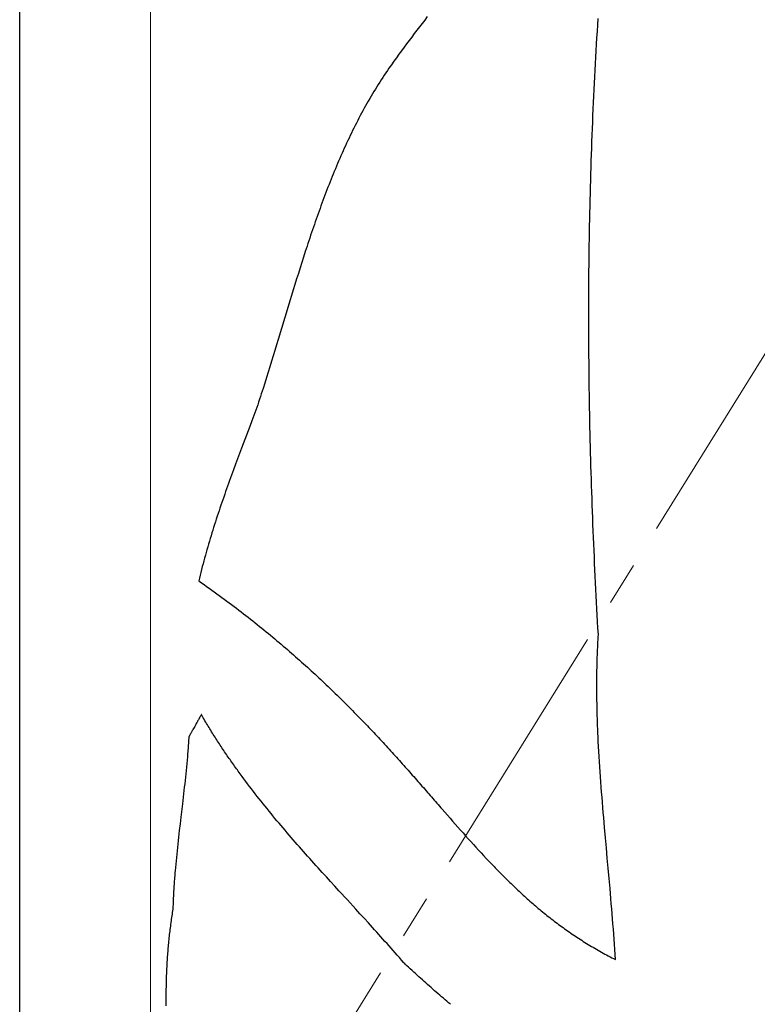
# Model space of a CAD drawing. Units: inches. Extents: x 6845 to 7117, y 7516 to 7692.
# Drawn here: x 6888 to 6896, y 7555 to 7567 of the extents above; entities that cross this region are included whole.
import ezdxf

# ---------------------------------------------------------------- set-up
doc = ezdxf.new("R2010")
doc.units = ezdxf.units.IN
doc.header["$MEASUREMENT"] = 0
doc.linetypes.add('CENTER2', pattern=[1.125, 0.75, -0.125, 0.125, -0.125])
doc.layers.add('00 WR CENTER', color=1, linetype='CENTER2', lineweight=20)
doc.layers.add('00 WR FRAME VERT CHANNEL', color=7, linetype='Continuous', lineweight=13)
doc.layers.add('00 WR OBJ 1', color=7, linetype='Continuous')

msp = doc.modelspace()

# ---------------------------------------------------------------- linework, layer by layer
for p, q in [((6892.25256, 7566.53835), (6892.22252, 7566.49969)), ((6892.19258, 7566.46093), (6892.16273, 7566.42206)), ((6892.22252, 7566.49969), (6892.19258, 7566.46093)), ((6894.20308, 7566.36986), (6894.20772, 7566.44413)), ((6894.20772, 7566.44413), (6894.21247, 7566.51838)), ((6892.10333, 7566.344), (6892.07378, 7566.30481)), ((6892.13298, 7566.38309), (6892.10333, 7566.344)), ((6892.16273, 7566.42206), (6892.13298, 7566.38309)), ((6894.19855, 7566.29559), (6894.20308, 7566.36986)), ((6892.01499, 7566.22607), (6891.98575, 7566.18653)), ((6892.04433, 7566.2655), (6892.01499, 7566.22607)), ((6892.07378, 7566.30481), (6892.04433, 7566.2655)), ((6894.18982, 7566.14702), (6894.19413, 7566.22131)), ((6894.19413, 7566.22131), (6894.19855, 7566.29559)), ((6891.92761, 7566.10707), (6891.89871, 7566.06715)), ((6891.95663, 7566.14686), (6891.92761, 7566.10707)), ((6891.98575, 7566.18653), (6891.95663, 7566.14686)), ((6894.18563, 7566.07271), (6894.18982, 7566.14702)), ((6891.84126, 7565.98694), (6891.81272, 7565.94663)), ((6891.86993, 7566.02711), (6891.84126, 7565.98694)), ((6891.89871, 7566.06715), (6891.86993, 7566.02711)), ((6894.17757, 7565.92408), (6894.18154, 7565.9984)), ((6894.18154, 7565.9984), (6894.18563, 7566.07271)), ((6891.75929, 7565.86776), (6891.74182, 7565.84125)), ((6891.77693, 7565.89416), (6891.75929, 7565.86776)), ((6891.79473, 7565.92045), (6891.77693, 7565.89416)), ((6891.81272, 7565.94663), (6891.79473, 7565.92045)), ((6894.1737, 7565.84976), (6894.17757, 7565.92408)), ((6891.69041, 7565.76105), (6891.6736, 7565.7341)), ((6891.70739, 7565.78789), (6891.69041, 7565.76105)), ((6891.72452, 7565.81462), (6891.70739, 7565.78789)), ((6891.74182, 7565.84125), (6891.72452, 7565.81462)), ((6894.1663, 7565.70108), (6894.16995, 7565.77542)), ((6894.16995, 7565.77542), (6894.1737, 7565.84976)), ((6891.62413, 7565.65262), (6891.60795, 7565.62526)), ((6891.64046, 7565.67988), (6891.62413, 7565.65262)), ((6891.65695, 7565.70704), (6891.64046, 7565.67988)), ((6891.6736, 7565.7341), (6891.65695, 7565.70704)), ((6894.16276, 7565.62673), (6894.1663, 7565.70108)), ((6891.56032, 7565.54257), (6891.54474, 7565.51481)), ((6891.57605, 7565.57023), (6891.56032, 7565.54257)), ((6891.59192, 7565.5978), (6891.57605, 7565.57023)), ((6891.60795, 7565.62526), (6891.59192, 7565.5978)), ((6894.15601, 7565.478), (6894.15933, 7565.55237)), ((6894.15933, 7565.55237), (6894.16276, 7565.62673)), ((6891.49888, 7565.43097), (6891.48387, 7565.40284)), ((6891.51402, 7565.45901), (6891.49888, 7565.43097)), ((6891.52931, 7565.48696), (6891.51402, 7565.45901)), ((6891.54474, 7565.51481), (6891.52931, 7565.48696)), ((6894.1528, 7565.40363), (6894.15601, 7565.478)), ((6891.43969, 7565.3179), (6891.42523, 7565.28941)), ((6891.45428, 7565.3463), (6891.43969, 7565.3179)), ((6891.46901, 7565.37461), (6891.45428, 7565.3463)), ((6891.48387, 7565.40284), (6891.46901, 7565.37461)), ((6894.14669, 7565.25486), (6894.14969, 7565.32925)), ((6894.14969, 7565.32925), (6894.1528, 7565.40363)), ((6891.38263, 7565.20343), (6891.36869, 7565.1746)), ((6891.3967, 7565.23217), (6891.38263, 7565.20343)), ((6891.4109, 7565.26083), (6891.3967, 7565.23217)), ((6891.42523, 7565.28941), (6891.4109, 7565.26083)), ((6894.1438, 7565.18047), (6894.14669, 7565.25486)), ((6891.3276, 7565.08765), (6891.31415, 7565.05851)), ((6891.34117, 7565.11671), (6891.3276, 7565.08765)), ((6891.35487, 7565.1457), (6891.34117, 7565.11671)), ((6891.36869, 7565.1746), (6891.35487, 7565.1457)), ((6894.13833, 7565.03166), (6894.14101, 7565.10607)), ((6894.14101, 7565.10607), (6894.1438, 7565.18047)), ((6891.27448, 7564.97063), (6891.26148, 7564.94119)), ((6891.28759, 7564.99999), (6891.27448, 7564.97063)), ((6891.30081, 7565.02929), (6891.28759, 7564.99999)), ((6891.31415, 7565.05851), (6891.30081, 7565.02929)), ((6894.13329, 7564.88283), (6894.13576, 7564.95725)), ((6894.13576, 7564.95725), (6894.13833, 7565.03166)), ((6891.22315, 7564.85245), (6891.21059, 7564.82273)), ((6891.23582, 7564.8821), (6891.22315, 7564.85245)), ((6891.2486, 7564.91168), (6891.23582, 7564.8821)), ((6891.26148, 7564.94119), (6891.2486, 7564.91168)), ((6894.13093, 7564.80841), (6894.13329, 7564.88283)), ((6891.17351, 7564.73319), (6891.16135, 7564.70322)), ((6891.18577, 7564.7631), (6891.17351, 7564.73319)), ((6891.19813, 7564.79295), (6891.18577, 7564.7631)), ((6891.21059, 7564.82273), (6891.19813, 7564.79295)), ((6894.12651, 7564.65955), (6894.12867, 7564.73398)), ((6894.12867, 7564.73398), (6894.13093, 7564.80841)), ((6891.13732, 7564.64309), (6891.12544, 7564.61293)), ((6891.14929, 7564.67318), (6891.13732, 7564.64309)), ((6891.16135, 7564.70322), (6891.14929, 7564.67318)), ((6894.12446, 7564.58512), (6894.12651, 7564.65955)), ((6891.09034, 7564.52213), (6891.07882, 7564.49175)), ((6891.10195, 7564.55245), (6891.09034, 7564.52213)), ((6891.11365, 7564.58272), (6891.10195, 7564.55245)), ((6891.12544, 7564.61293), (6891.11365, 7564.58272)), ((6894.12067, 7564.43623), (6894.12251, 7564.51067)), ((6894.12251, 7564.51067), (6894.12446, 7564.58512)), ((6891.04474, 7564.4003), (6891.03355, 7564.36972)), ((6891.05602, 7564.43084), (6891.04474, 7564.4003)), ((6891.06738, 7564.46132), (6891.05602, 7564.43084)), ((6891.07882, 7564.49175), (6891.06738, 7564.46132)), ((6894.11893, 7564.36178), (6894.12067, 7564.43623)), ((6891.0004, 7564.27769), (6890.9895, 7564.24692)), ((6891.01138, 7564.30841), (6891.0004, 7564.27769)), ((6891.02242, 7564.33909), (6891.01138, 7564.30841)), ((6891.03355, 7564.36972), (6891.02242, 7564.33909)), ((6894.11576, 7564.21287), (6894.11729, 7564.28733)), ((6894.11729, 7564.28733), (6894.11893, 7564.36178)), ((6890.9679, 7564.18526), (6890.9572, 7564.15437)), ((6890.97867, 7564.21611), (6890.9679, 7564.18526)), ((6890.9895, 7564.24692), (6890.97867, 7564.21611)), ((6894.11432, 7564.13841), (6894.11576, 7564.21287)), ((6890.92548, 7564.06146), (6890.91503, 7564.03042)), ((6890.936, 7564.09247), (6890.92548, 7564.06146)), ((6890.94657, 7564.12344), (6890.936, 7564.09247)), ((6890.9572, 7564.15437), (6890.94657, 7564.12344)), ((6894.11176, 7563.98948), (6894.11299, 7564.06395)), ((6894.11299, 7564.06395), (6894.11432, 7564.13841)), ((6890.8943, 7563.96824), (6890.88401, 7563.93709)), ((6890.90464, 7563.99935), (6890.8943, 7563.96824)), ((6890.91503, 7564.03042), (6890.90464, 7563.99935)), ((6894.11063, 7563.91501), (6894.11176, 7563.98948)), ((6890.85346, 7563.84349), (6890.83333, 7563.78095)), ((6890.8636, 7563.87472), (6890.85346, 7563.84349)), ((6890.87378, 7563.90592), (6890.8636, 7563.87472)), ((6890.88401, 7563.93709), (6890.87378, 7563.90592)), ((6894.10867, 7563.76607), (6894.1096, 7563.84054)), ((6894.1096, 7563.84054), (6894.11063, 7563.91501)), ((6890.81337, 7563.71831), (6890.79357, 7563.65558)), ((6890.83333, 7563.78095), (6890.81337, 7563.71831)), ((6894.10784, 7563.6916), (6894.10867, 7563.76607)), ((6890.79357, 7563.65558), (6890.77391, 7563.59277)), ((6894.10648, 7563.54264), (6894.10711, 7563.61712)), ((6894.10711, 7563.61712), (6894.10784, 7563.6916)), ((6890.75438, 7563.52989), (6890.73497, 7563.46696)), ((6890.77391, 7563.59277), (6890.75438, 7563.52989)), ((6894.10595, 7563.46816), (6894.10648, 7563.54264)), ((6890.71566, 7563.40397), (6890.69643, 7563.34094)), ((6890.73497, 7563.46696), (6890.71566, 7563.40397)), ((6894.10518, 7563.3192), (6894.10551, 7563.39368)), ((6894.10551, 7563.39368), (6894.10595, 7563.46816)), ((6890.67728, 7563.27789), (6890.65819, 7563.21481)), ((6890.69643, 7563.34094), (6890.67728, 7563.27789)), ((6894.10494, 7563.24472), (6894.10518, 7563.3192)), ((6890.65819, 7563.21481), (6890.62013, 7563.08864)), ((6894.10476, 7563.09576), (6894.1048, 7563.17024)), ((6894.1048, 7563.17024), (6894.10494, 7563.24472)), ((6890.62013, 7563.08864), (6890.58213, 7562.9625)), ((6894.10481, 7563.02127), (6894.10476, 7563.09576)), ((6890.58213, 7562.9625), (6890.54408, 7562.83647)), ((6894.10496, 7562.94679), (6894.10481, 7563.02127)), ((6894.10521, 7562.87231), (6894.10496, 7562.94679)), ((6890.54408, 7562.83647), (6890.525, 7562.77353)), ((6894.10555, 7562.79783), (6894.10521, 7562.87231)), ((6890.50586, 7562.71064), (6890.48666, 7562.64782)), ((6890.525, 7562.77353), (6890.50586, 7562.71064)), ((6894.10599, 7562.72335), (6894.10555, 7562.79783)), ((6894.10653, 7562.64887), (6894.10599, 7562.72335)), ((6890.46738, 7562.58508), (6890.44799, 7562.52242)), ((6890.48666, 7562.64782), (6890.46738, 7562.58508)), ((6894.10715, 7562.5744), (6894.10653, 7562.64887)), ((6890.44799, 7562.52242), (6890.4285, 7562.45987)), ((6894.10788, 7562.49992), (6894.10715, 7562.5744)), ((6894.10869, 7562.42545), (6894.10788, 7562.49992)), ((6890.40888, 7562.39742), (6890.38912, 7562.33508)), ((6890.4285, 7562.45987), (6890.40888, 7562.39742)), ((6894.1096, 7562.35098), (6894.10869, 7562.42545)), ((6890.36921, 7562.27287), (6890.35919, 7562.24182)), ((6890.38912, 7562.33508), (6890.36921, 7562.27287)), ((6894.11061, 7562.27651), (6894.1096, 7562.35098)), ((6894.11171, 7562.20204), (6894.11061, 7562.27651)), ((6890.32886, 7562.14888), (6890.31865, 7562.11797)), ((6890.33901, 7562.17982), (6890.32886, 7562.14888)), ((6890.34912, 7562.2108), (6890.33901, 7562.17982)), ((6890.35919, 7562.24182), (6890.34912, 7562.2108)), ((6894.11289, 7562.12758), (6894.11171, 7562.20204)), ((6890.28538, 7562.02487), (6890.26226, 7561.96268)), ((6890.3084, 7562.08711), (6890.28538, 7562.02487)), ((6890.31865, 7562.11797), (6890.3084, 7562.08711)), ((6894.11418, 7562.05312), (6894.11289, 7562.12758)), ((6894.11555, 7561.97866), (6894.11418, 7562.05312)), ((6890.26226, 7561.96268), (6890.23904, 7561.90053)), ((6894.11702, 7561.90421), (6894.11555, 7561.97866)), ((6890.21576, 7561.83841), (6890.12247, 7561.58995)), ((6890.23904, 7561.90053), (6890.21576, 7561.83841)), ((6894.11858, 7561.82976), (6894.11702, 7561.90421)), ((6894.12022, 7561.75531), (6894.11858, 7561.82976)), ((6894.12196, 7561.68087), (6894.12022, 7561.75531)), ((6894.12379, 7561.60643), (6894.12196, 7561.68087)), ((6890.12247, 7561.58995), (6890.09922, 7561.5278)), ((6894.12571, 7561.532), (6894.12379, 7561.60643)), ((6890.07604, 7561.4656), (6890.05296, 7561.40336)), ((6890.09922, 7561.5278), (6890.07604, 7561.4656)), ((6894.12772, 7561.45757), (6894.12571, 7561.532)), ((6894.12982, 7561.38314), (6894.12772, 7561.45757)), ((6890.05296, 7561.40336), (6890.03001, 7561.34105)), ((6894.13201, 7561.30873), (6894.12982, 7561.38314)), ((6890.0072, 7561.27868), (6889.98456, 7561.21622)), ((6890.03001, 7561.34105), (6890.0072, 7561.27868)), ((6894.13429, 7561.23431), (6894.13201, 7561.30873)), ((6894.13665, 7561.15991), (6894.13429, 7561.23431)), ((6889.95096, 7561.12235), (6889.93988, 7561.09101)), ((6889.96211, 7561.15367), (6889.95096, 7561.12235)), ((6889.97331, 7561.18495), (6889.96211, 7561.15367)), ((6889.98456, 7561.21622), (6889.97331, 7561.18495)), ((6894.1391, 7561.0855), (6894.13665, 7561.15991)), ((6889.91788, 7561.02824), (6889.90698, 7560.99681)), ((6889.92885, 7561.05964), (6889.91788, 7561.02824)), ((6889.93988, 7561.09101), (6889.92885, 7561.05964)), ((6894.14164, 7561.01111), (6894.1391, 7561.0855)), ((6894.14427, 7560.93672), (6894.14164, 7561.01111)), ((6889.8747, 7560.90231), (6889.8641, 7560.87074)), ((6889.88539, 7560.93385), (6889.8747, 7560.90231)), ((6889.89615, 7560.96534), (6889.88539, 7560.93385)), ((6889.90698, 7560.99681), (6889.89615, 7560.96534)), ((6894.14699, 7560.86234), (6894.14427, 7560.93672)), ((6889.84312, 7560.80748), (6889.83276, 7560.77579)), ((6889.85357, 7560.83913), (6889.84312, 7560.80748)), ((6889.8641, 7560.87074), (6889.85357, 7560.83913)), ((6894.14979, 7560.78796), (6894.14699, 7560.86234)), ((6894.15267, 7560.7136), (6894.14979, 7560.78796)), ((6889.80223, 7560.68046), (6889.79225, 7560.6486)), ((6889.81232, 7560.71228), (6889.80223, 7560.68046)), ((6889.82249, 7560.74406), (6889.81232, 7560.71228)), ((6889.83276, 7560.77579), (6889.82249, 7560.74406)), ((6894.15565, 7560.63923), (6894.15267, 7560.7136)), ((6889.76291, 7560.5527), (6889.75334, 7560.52064)), ((6889.77258, 7560.58472), (6889.76291, 7560.5527)), ((6889.78236, 7560.61668), (6889.77258, 7560.58472)), ((6889.79225, 7560.6486), (6889.78236, 7560.61668)), ((6894.15871, 7560.56488), (6894.15565, 7560.63923)), ((6894.16185, 7560.49054), (6894.15871, 7560.56488)), ((6889.73455, 7560.45634), (6889.72533, 7560.42411)), ((6889.74389, 7560.48852), (6889.73455, 7560.45634)), ((6889.75334, 7560.52064), (6889.74389, 7560.48852)), ((6894.16508, 7560.4162), (6894.16185, 7560.49054)), ((6889.69841, 7560.32708), (6889.68969, 7560.29461)), ((6889.70726, 7560.35948), (6889.69841, 7560.32708)), ((6889.71623, 7560.39183), (6889.70726, 7560.35948)), ((6889.72533, 7560.42411), (6889.71623, 7560.39183)), ((6894.16839, 7560.34187), (6894.16508, 7560.4162)), ((6894.17179, 7560.26755), (6894.16839, 7560.34187)), ((6889.67266, 7560.22949), (6889.66435, 7560.19683)), ((6889.68111, 7560.26208), (6889.67266, 7560.22949)), ((6889.68969, 7560.29461), (6889.68111, 7560.26208)), ((6894.17527, 7560.19323), (6894.17179, 7560.26755)), ((6889.64816, 7560.13131), (6889.64028, 7560.09844)), ((6889.65618, 7560.1641), (6889.64816, 7560.13131)), ((6889.66435, 7560.19683), (6889.65618, 7560.1641)), ((6894.17884, 7560.11893), (6894.17527, 7560.19323)), ((6894.18249, 7560.04464), (6894.17884, 7560.11893)), ((6889.64028, 7560.09844), (6889.63256, 7560.06551)), ((6889.63256, 7560.06551), (6889.66258, 7560.04453)), ((6889.66258, 7560.04453), (6889.6924, 7560.02356)), ((6889.6924, 7560.02356), (6889.72204, 7560.0026)), ((6889.72204, 7560.0026), (6889.75149, 7559.98165)), ((6894.18622, 7559.97035), (6894.18249, 7560.04464)), ((6889.75149, 7559.98165), (6889.78075, 7559.96072)), ((6889.78075, 7559.96072), (6889.80983, 7559.93979)), ((6889.80983, 7559.93979), (6889.83872, 7559.91888)), ((6889.83872, 7559.91888), (6889.86742, 7559.89798)), ((6889.86742, 7559.89798), (6889.89595, 7559.87709)), ((6889.89595, 7559.87709), (6889.92429, 7559.85622)), ((6894.19004, 7559.89607), (6894.18622, 7559.97035)), ((6894.19393, 7559.82181), (6894.19004, 7559.89607)), ((6889.92429, 7559.85622), (6889.95245, 7559.83536)), ((6889.95245, 7559.83536), (6889.98043, 7559.81451)), ((6889.98043, 7559.81451), (6890.00823, 7559.79368)), ((6890.00823, 7559.79368), (6890.03586, 7559.77286)), ((6890.03586, 7559.77286), (6890.06331, 7559.75206)), ((6894.19791, 7559.74755), (6894.19393, 7559.82181)), ((6890.06331, 7559.75206), (6890.09058, 7559.73126)), ((6890.09058, 7559.73126), (6890.11768, 7559.71049)), ((6890.11768, 7559.71049), (6890.14461, 7559.68973)), ((6890.14461, 7559.68973), (6890.17137, 7559.66898)), ((6890.17137, 7559.66898), (6890.19796, 7559.64825)), ((6890.19796, 7559.64825), (6890.22438, 7559.62753)), ((6894.20197, 7559.67331), (6894.19791, 7559.74755)), ((6894.20611, 7559.59907), (6894.20197, 7559.67331)), ((6890.22438, 7559.62753), (6890.25064, 7559.60683)), ((6890.25064, 7559.60683), (6890.27672, 7559.58615)), ((6890.27672, 7559.58615), (6890.30265, 7559.56548)), ((6890.30265, 7559.56548), (6890.3284, 7559.54483)), ((6890.3284, 7559.54483), (6890.354, 7559.5242)), ((6894.21033, 7559.52484), (6894.20611, 7559.59907)), ((6890.354, 7559.5242), (6890.37944, 7559.50358)), ((6890.37944, 7559.50358), (6890.40471, 7559.48299)), ((6890.40471, 7559.48299), (6890.42983, 7559.4624)), ((6890.42983, 7559.4624), (6890.45479, 7559.44184)), ((6890.45479, 7559.44184), (6890.47959, 7559.42129)), ((6890.47959, 7559.42129), (6890.50424, 7559.40077)), ((6894.21464, 7559.45063), (6894.21033, 7559.52484)), ((6894.21124, 7559.39215), (6894.21289, 7559.42139)), ((6894.21289, 7559.42139), (6894.21464, 7559.45063)), ((6890.50424, 7559.40077), (6890.52873, 7559.38026)), ((6890.52873, 7559.38026), (6890.55307, 7559.35977)), ((6890.55307, 7559.35977), (6890.57726, 7559.3393)), ((6890.57726, 7559.3393), (6890.6013, 7559.31884)), ((6890.6013, 7559.31884), (6890.62519, 7559.29841)), ((6894.20688, 7559.30446), (6894.20823, 7559.33369)), ((6894.20823, 7559.33369), (6894.20969, 7559.36292)), ((6894.20969, 7559.36292), (6894.21124, 7559.39215)), ((6890.62519, 7559.29841), (6890.64893, 7559.278)), ((6890.64893, 7559.278), (6890.67253, 7559.25761)), ((6890.67253, 7559.25761), (6890.69597, 7559.23723)), ((6890.69597, 7559.23723), (6890.71928, 7559.21688)), ((6890.71928, 7559.21688), (6890.74244, 7559.19655)), ((6890.74244, 7559.19655), (6890.76546, 7559.17624)), ((6894.2024, 7559.18759), (6894.20338, 7559.21681)), ((6894.20338, 7559.21681), (6894.20445, 7559.24602)), ((6894.20445, 7559.24602), (6894.20562, 7559.27524)), ((6894.20562, 7559.27524), (6894.20688, 7559.30446)), ((6890.76546, 7559.17624), (6890.78834, 7559.15595)), ((6890.78834, 7559.15595), (6890.81108, 7559.13568)), ((6890.81108, 7559.13568), (6890.83368, 7559.11544)), ((6890.83368, 7559.11544), (6890.85615, 7559.09521)), ((6890.85615, 7559.09521), (6890.87848, 7559.07501)), ((6894.19937, 7559.07077), (6894.19999, 7559.09997)), ((6894.19999, 7559.09997), (6894.2007, 7559.12918)), ((6894.2007, 7559.12918), (6894.20151, 7559.15838)), ((6894.20151, 7559.15838), (6894.2024, 7559.18759)), ((6890.87848, 7559.07501), (6890.90067, 7559.05483)), ((6890.90067, 7559.05483), (6890.92273, 7559.03467)), ((6890.92273, 7559.03467), (6890.94466, 7559.01454)), ((6890.94466, 7559.01454), (6890.96646, 7558.99443)), ((6890.96646, 7558.99443), (6890.98813, 7558.97434)), ((6890.98813, 7558.97434), (6891.00966, 7558.95428)), ((6894.19772, 7558.95401), (6894.19801, 7558.98319)), ((6894.19801, 7558.98319), (6894.19838, 7559.01238)), ((6894.19838, 7559.01238), (6894.19883, 7559.04158)), ((6894.19883, 7559.04158), (6894.19937, 7559.07077)), ((6891.00966, 7558.95428), (6891.03108, 7558.93424)), ((6891.03108, 7558.93424), (6891.05236, 7558.91422)), ((6891.05236, 7558.91422), (6891.07352, 7558.89423)), ((6891.07352, 7558.89423), (6891.09456, 7558.87426)), ((6891.09456, 7558.87426), (6891.11547, 7558.85432)), ((6894.19734, 7558.86646), (6894.19739, 7558.89564)), ((6894.19738, 7558.83729), (6894.19734, 7558.86646)), ((6894.19739, 7558.89564), (6894.19751, 7558.92482)), ((6894.19751, 7558.92482), (6894.19772, 7558.95401)), ((6891.11547, 7558.85432), (6891.13627, 7558.8344)), ((6891.13627, 7558.8344), (6891.15694, 7558.81451)), ((6891.15694, 7558.81451), (6891.17749, 7558.79464)), ((6891.17749, 7558.79464), (6891.19793, 7558.7748)), ((6891.19793, 7558.7748), (6891.21825, 7558.75499)), ((6891.21825, 7558.75499), (6891.23845, 7558.7352)), ((6894.19749, 7558.80811), (6894.19738, 7558.83729)), ((6894.19767, 7558.77894), (6894.19749, 7558.80811)), ((6894.19793, 7558.74978), (6894.19767, 7558.77894)), ((6894.19826, 7558.72061), (6894.19793, 7558.74978)), ((6891.23845, 7558.7352), (6891.25855, 7558.71544)), ((6891.25855, 7558.71544), (6891.27852, 7558.6957)), ((6891.27852, 7558.6957), (6891.29839, 7558.67599)), ((6891.29839, 7558.67599), (6891.31814, 7558.65631)), ((6891.31814, 7558.65631), (6891.33779, 7558.63666)), ((6891.33779, 7558.63666), (6891.35733, 7558.61704)), ((6894.19867, 7558.69145), (6894.19826, 7558.72061)), ((6894.19915, 7558.66229), (6894.19867, 7558.69145)), ((6894.19969, 7558.63314), (6894.19915, 7558.66229)), ((6894.20031, 7558.60398), (6894.19969, 7558.63314)), ((6889.65429, 7558.52066), (6889.65192, 7558.51642)), ((6889.65544, 7558.52274), (6889.65429, 7558.52066)), ((6889.65658, 7558.52478), (6889.65544, 7558.52274)), ((6889.6577, 7558.52678), (6889.65658, 7558.52478)), ((6889.6588, 7558.52876), (6889.6577, 7558.52678)), ((6889.65988, 7558.5307), (6889.6588, 7558.52876)), ((6889.66094, 7558.5326), (6889.65988, 7558.5307)), ((6889.6612, 7558.53307), (6889.66094, 7558.5326)), ((6889.66133, 7558.5333), (6889.6612, 7558.53307)), ((6889.66135, 7558.53333), (6889.66133, 7558.5333)), ((6889.66137, 7558.53333), (6889.66135, 7558.53335)), ((6889.66135, 7558.53335), (6889.66135, 7558.53335)), ((6889.66135, 7558.53335), (6889.66135, 7558.53333)), ((6889.66144, 7558.5332), (6889.66137, 7558.53333)), ((6889.66159, 7558.53295), (6889.66144, 7558.5332)), ((6889.66275, 7558.53094), (6889.66159, 7558.53295)), ((6889.66507, 7558.52692), (6889.66275, 7558.53094)), ((6889.67437, 7558.51086), (6889.66507, 7558.52692)), ((6891.35733, 7558.61704), (6891.37676, 7558.59744)), ((6891.37676, 7558.59744), (6891.39609, 7558.57787)), ((6891.39609, 7558.57787), (6891.41531, 7558.55833)), ((6891.41531, 7558.55833), (6891.43442, 7558.53881)), ((6891.43442, 7558.53881), (6891.45344, 7558.51933)), ((6891.45344, 7558.51933), (6891.47236, 7558.49988)), ((6894.20099, 7558.57483), (6894.20031, 7558.60398)), ((6894.20174, 7558.54568), (6894.20099, 7558.57483)), ((6894.20256, 7558.51653), (6894.20174, 7558.54568)), ((6889.59739, 7558.41912), (6889.5848, 7558.3967)), ((6889.60365, 7558.43028), (6889.59739, 7558.41912)), ((6889.60985, 7558.44133), (6889.60365, 7558.43028)), ((6889.61293, 7558.44681), (6889.60985, 7558.44133)), ((6889.61597, 7558.45224), (6889.61293, 7558.44681)), ((6889.61899, 7558.45762), (6889.61597, 7558.45224)), ((6889.62198, 7558.46295), (6889.61899, 7558.45762)), ((6889.62494, 7558.46823), (6889.62198, 7558.46295)), ((6889.62786, 7558.47343), (6889.62494, 7558.46823)), ((6889.63074, 7558.47857), (6889.62786, 7558.47343)), ((6889.63357, 7558.48363), (6889.63074, 7558.47857)), ((6889.63636, 7558.4886), (6889.63357, 7558.48363)), ((6889.6391, 7558.49349), (6889.63636, 7558.4886)), ((6889.64178, 7558.49829), (6889.6391, 7558.49349)), ((6889.64441, 7558.50299), (6889.64178, 7558.49829)), ((6889.64698, 7558.50758), (6889.64441, 7558.50299)), ((6889.64948, 7558.51206), (6889.64698, 7558.50758)), ((6889.65192, 7558.51642), (6889.64948, 7558.51206)), ((6889.6837, 7558.49483), (6889.67437, 7558.51086)), ((6889.69308, 7558.47885), (6889.6837, 7558.49483)), ((6889.70249, 7558.46291), (6889.69308, 7558.47885)), ((6889.71194, 7558.447), (6889.70249, 7558.46291)), ((6889.72142, 7558.43113), (6889.71194, 7558.447)), ((6889.73095, 7558.4153), (6889.72142, 7558.43113)), ((6889.7405, 7558.3995), (6889.73095, 7558.4153)), ((6891.47236, 7558.49988), (6891.49117, 7558.48045)), ((6891.49117, 7558.48045), (6891.50989, 7558.46106)), ((6891.50989, 7558.46106), (6891.52851, 7558.44169)), ((6891.52851, 7558.44169), (6891.54703, 7558.42236)), ((6891.54703, 7558.42236), (6891.56546, 7558.40305)), ((6894.20344, 7558.48739), (6894.20256, 7558.51653)), ((6894.20438, 7558.45825), (6894.20344, 7558.48739)), ((6894.20539, 7558.42911), (6894.20438, 7558.45825)), ((6894.20645, 7558.39997), (6894.20539, 7558.42911)), ((6889.52727, 7558.29406), (6889.52492, 7558.28984)), ((6889.5297, 7558.2984), (6889.52727, 7558.29406)), ((6889.53219, 7558.30286), (6889.5297, 7558.2984)), ((6889.53474, 7558.30743), (6889.53219, 7558.30286)), ((6889.53736, 7558.3121), (6889.53474, 7558.30743)), ((6889.54003, 7558.31688), (6889.53736, 7558.3121)), ((6889.54276, 7558.32175), (6889.54003, 7558.31688)), ((6889.54554, 7558.32671), (6889.54276, 7558.32175)), ((6889.54836, 7558.33175), (6889.54554, 7558.32671)), ((6889.55123, 7558.33688), (6889.54836, 7558.33175)), ((6889.55414, 7558.34207), (6889.55123, 7558.33688)), ((6889.55709, 7558.34733), (6889.55414, 7558.34207)), ((6889.56008, 7558.35265), (6889.55709, 7558.34733)), ((6889.56309, 7558.35802), (6889.56008, 7558.35265)), ((6889.56613, 7558.36344), (6889.56309, 7558.35802)), ((6889.5692, 7558.36891), (6889.56613, 7558.36344)), ((6889.57229, 7558.37442), (6889.5692, 7558.36891)), ((6889.57852, 7558.38552), (6889.57229, 7558.37442)), ((6889.5848, 7558.3967), (6889.57852, 7558.38552)), ((6889.75009, 7558.38374), (6889.7405, 7558.3995)), ((6889.75972, 7558.36802), (6889.75009, 7558.38374)), ((6889.76938, 7558.35233), (6889.75972, 7558.36802)), ((6889.77908, 7558.33668), (6889.76938, 7558.35233)), ((6889.78881, 7558.32106), (6889.77908, 7558.33668)), ((6889.79858, 7558.30548), (6889.78881, 7558.32106)), ((6889.80838, 7558.28994), (6889.79858, 7558.30548)), ((6891.56546, 7558.40305), (6891.5838, 7558.38378)), ((6891.5838, 7558.38378), (6891.60204, 7558.36454)), ((6891.60204, 7558.36454), (6891.6202, 7558.34532)), ((6891.6202, 7558.34532), (6891.63826, 7558.32614)), ((6891.63826, 7558.32614), (6891.65623, 7558.30699)), ((6891.65623, 7558.30699), (6891.67412, 7558.28788)), ((6894.20758, 7558.37083), (6894.20645, 7558.39997)), ((6894.20876, 7558.3417), (6894.20758, 7558.37083)), ((6894.21, 7558.31257), (6894.20876, 7558.3417)), ((6894.2113, 7558.28344), (6894.21, 7558.31257)), ((6889.51183, 7558.18158), (6889.51041, 7558.16232)), ((6889.51322, 7558.20086), (6889.51183, 7558.18158)), ((6889.51456, 7558.22013), (6889.51322, 7558.20086)), ((6889.51586, 7558.23941), (6889.51456, 7558.22013)), ((6889.51711, 7558.2587), (6889.51586, 7558.23941)), ((6889.51832, 7558.27799), (6889.51711, 7558.2587)), ((6889.51937, 7558.27988), (6889.51832, 7558.27799)), ((6889.51832, 7558.27799), (6889.51832, 7558.27799)), ((6889.52044, 7558.2818), (6889.51937, 7558.27988)), ((6889.52153, 7558.28376), (6889.52044, 7558.2818)), ((6889.52264, 7558.28576), (6889.52153, 7558.28376)), ((6889.52377, 7558.28778), (6889.52264, 7558.28576)), ((6889.52492, 7558.28984), (6889.52377, 7558.28778)), ((6889.81821, 7558.27443), (6889.80838, 7558.28994)), ((6889.82808, 7558.25895), (6889.81821, 7558.27443)), ((6889.83798, 7558.24351), (6889.82808, 7558.25895)), ((6889.84791, 7558.2281), (6889.83798, 7558.24351)), ((6889.85788, 7558.21273), (6889.84791, 7558.2281)), ((6889.86787, 7558.19739), (6889.85788, 7558.21273)), ((6889.8779, 7558.18208), (6889.86787, 7558.19739)), ((6889.88797, 7558.16681), (6889.8779, 7558.18208)), ((6891.67412, 7558.28788), (6891.69192, 7558.26879)), ((6891.69192, 7558.26879), (6891.70963, 7558.24974)), ((6891.70963, 7558.24974), (6891.72727, 7558.23072)), ((6891.72727, 7558.23072), (6891.74481, 7558.21173)), ((6891.74481, 7558.21173), (6891.76228, 7558.19278)), ((6891.76228, 7558.19278), (6891.77967, 7558.17386)), ((6894.21265, 7558.25431), (6894.2113, 7558.28344)), ((6894.21406, 7558.22519), (6894.21265, 7558.25431)), ((6894.21703, 7558.16694), (6894.21406, 7558.22519)), ((6889.50429, 7558.08529), (6889.501, 7558.0468)), ((6889.50588, 7558.10454), (6889.50429, 7558.08529)), ((6889.50743, 7558.12379), (6889.50588, 7558.10454)), ((6889.50894, 7558.14305), (6889.50743, 7558.12379)), ((6889.51041, 7558.16232), (6889.50894, 7558.14305)), ((6889.89806, 7558.15157), (6889.88797, 7558.16681)), ((6889.90818, 7558.13636), (6889.89806, 7558.15157)), ((6889.91834, 7558.12118), (6889.90818, 7558.13636)), ((6889.92853, 7558.10604), (6889.91834, 7558.12118)), ((6889.93875, 7558.09093), (6889.92853, 7558.10604)), ((6889.94899, 7558.07585), (6889.93875, 7558.09093)), ((6889.95927, 7558.0608), (6889.94899, 7558.07585)), ((6891.77967, 7558.17386), (6891.79698, 7558.15497)), ((6891.79698, 7558.15497), (6891.81421, 7558.13612)), ((6891.81421, 7558.13612), (6891.83136, 7558.1173)), ((6891.83136, 7558.1173), (6891.84844, 7558.09851)), ((6891.84844, 7558.09851), (6891.86544, 7558.07976)), ((6891.86544, 7558.07976), (6891.88237, 7558.06104)), ((6894.2202, 7558.10871), (6894.21703, 7558.16694)), ((6894.22356, 7558.05048), (6894.2202, 7558.10871)), ((6889.49402, 7557.96986), (6889.49033, 7557.93141)), ((6889.49758, 7558.00832), (6889.49402, 7557.96986)), ((6889.501, 7558.0468), (6889.49758, 7558.00832)), ((6889.96958, 7558.04578), (6889.95927, 7558.0608)), ((6889.97992, 7558.03079), (6889.96958, 7558.04578)), ((6889.99029, 7558.01584), (6889.97992, 7558.03079)), ((6890.00068, 7558.00091), (6889.99029, 7558.01584)), ((6890.01111, 7557.98601), (6890.00068, 7558.00091)), ((6890.02156, 7557.97115), (6890.01111, 7557.98601)), ((6890.03204, 7557.95631), (6890.02156, 7557.97115)), ((6890.04255, 7557.9415), (6890.03204, 7557.95631)), ((6891.88237, 7558.06104), (6891.89923, 7558.04236)), ((6891.89923, 7558.04236), (6891.91602, 7558.02372)), ((6891.91602, 7558.02372), (6891.93274, 7558.00511)), ((6891.93274, 7558.00511), (6891.94939, 7557.98653)), ((6891.94939, 7557.98653), (6891.96597, 7557.96799)), ((6891.96597, 7557.96799), (6891.98249, 7557.94949)), ((6894.22711, 7557.99225), (6894.22356, 7558.05048)), ((6894.23083, 7557.93403), (6894.22711, 7557.99225)), ((6889.48263, 7557.85454), (6889.47862, 7557.81611)), ((6889.48653, 7557.89297), (6889.48263, 7557.85454)), ((6889.49033, 7557.93141), (6889.48653, 7557.89297)), ((6890.05309, 7557.92672), (6890.04255, 7557.9415)), ((6890.06366, 7557.91197), (6890.05309, 7557.92672)), ((6890.07425, 7557.89725), (6890.06366, 7557.91197)), ((6890.08487, 7557.88255), (6890.07425, 7557.89725)), ((6890.09552, 7557.86789), (6890.08487, 7557.88255)), ((6890.10619, 7557.85325), (6890.09552, 7557.86789)), ((6890.11689, 7557.83864), (6890.10619, 7557.85325)), ((6891.98249, 7557.94949), (6891.99895, 7557.93103)), ((6891.99895, 7557.93103), (6892.01534, 7557.9126)), ((6892.01534, 7557.9126), (6892.03167, 7557.8942)), ((6892.03167, 7557.8942), (6892.04793, 7557.87585)), ((6892.04793, 7557.87585), (6892.06414, 7557.85753)), ((6892.06414, 7557.85753), (6892.08029, 7557.83925)), ((6894.23471, 7557.87582), (6894.23083, 7557.93403)), ((6894.23875, 7557.81762), (6894.23471, 7557.87582)), ((6889.47035, 7557.73929), (6889.4661, 7557.70089)), ((6889.47453, 7557.7777), (6889.47035, 7557.73929)), ((6889.47862, 7557.81611), (6889.47453, 7557.7777)), ((6890.12762, 7557.82406), (6890.11689, 7557.83864)), ((6890.14915, 7557.79497), (6890.12762, 7557.82406)), ((6890.17078, 7557.76599), (6890.14915, 7557.79497)), ((6890.1925, 7557.73711), (6890.17078, 7557.76599)), ((6890.21433, 7557.70834), (6890.1925, 7557.73711)), ((6892.08029, 7557.83925), (6892.09638, 7557.82101)), ((6892.09638, 7557.82101), (6892.11242, 7557.8028)), ((6892.11242, 7557.8028), (6892.1284, 7557.78464)), ((6892.1284, 7557.78464), (6892.14433, 7557.76651)), ((6892.14433, 7557.76651), (6892.1602, 7557.74842)), ((6892.1602, 7557.74842), (6892.17603, 7557.73038)), ((6892.17603, 7557.73038), (6892.1918, 7557.71237)), ((6894.24294, 7557.75942), (6894.23875, 7557.81762)), ((6894.24726, 7557.70123), (6894.24294, 7557.75942)), ((6889.45742, 7557.62411), (6889.453, 7557.58572)), ((6889.46179, 7557.6625), (6889.45742, 7557.62411)), ((6889.4661, 7557.70089), (6889.46179, 7557.6625)), ((6890.23625, 7557.67966), (6890.21433, 7557.70834)), ((6890.25827, 7557.65108), (6890.23625, 7557.67966)), ((6890.28037, 7557.6226), (6890.25827, 7557.65108)), ((6890.30257, 7557.59421), (6890.28037, 7557.6226)), ((6892.1918, 7557.71237), (6892.20753, 7557.6944)), ((6892.20753, 7557.6944), (6892.2232, 7557.67647)), ((6892.2232, 7557.67647), (6892.23883, 7557.65858)), ((6892.23883, 7557.65858), (6892.25442, 7557.64073)), ((6892.25442, 7557.64073), (6892.26996, 7557.62292)), ((6892.26996, 7557.62292), (6892.28546, 7557.60515)), ((6894.25171, 7557.64304), (6894.24726, 7557.70123)), ((6894.25628, 7557.58485), (6894.25171, 7557.64304)), ((6889.44405, 7557.50894), (6889.42594, 7557.35537)), ((6889.453, 7557.58572), (6889.44405, 7557.50894)), ((6890.32485, 7557.56591), (6890.30257, 7557.59421)), ((6890.34721, 7557.5377), (6890.32485, 7557.56591)), ((6890.36966, 7557.50958), (6890.34721, 7557.5377)), ((6890.39219, 7557.48155), (6890.36966, 7557.50958)), ((6892.28546, 7557.60515), (6892.30092, 7557.58742)), ((6892.30092, 7557.58742), (6892.31634, 7557.56973)), ((6892.31634, 7557.56973), (6892.33172, 7557.55209)), ((6892.33172, 7557.55209), (6892.34706, 7557.53449)), ((6892.34706, 7557.53449), (6892.36236, 7557.51693)), ((6892.36236, 7557.51693), (6892.37763, 7557.49941)), ((6894.26095, 7557.52667), (6894.25628, 7557.58485)), ((6894.26573, 7557.46849), (6894.26095, 7557.52667)), ((6890.4148, 7557.45359), (6890.39219, 7557.48155)), ((6890.43749, 7557.42572), (6890.4148, 7557.45359)), ((6890.46025, 7557.39793), (6890.43749, 7557.42572)), ((6890.48308, 7557.37022), (6890.46025, 7557.39793)), ((6892.37763, 7557.49941), (6892.39286, 7557.48193)), ((6892.39286, 7557.48193), (6892.40806, 7557.4645)), ((6892.40806, 7557.4645), (6892.42323, 7557.44711)), ((6892.42323, 7557.44711), (6892.45348, 7557.41246)), ((6892.45348, 7557.41246), (6892.48361, 7557.37798)), ((6894.2706, 7557.41032), (6894.26573, 7557.46849)), ((6894.27554, 7557.35215), (6894.2706, 7557.41032)), ((6889.41692, 7557.27857), (6889.408, 7557.20173)), ((6889.42594, 7557.35537), (6889.41692, 7557.27857)), ((6890.50598, 7557.34258), (6890.48308, 7557.37022)), ((6890.52895, 7557.31501), (6890.50598, 7557.34258)), ((6890.55199, 7557.28751), (6890.52895, 7557.31501)), ((6890.5751, 7557.26009), (6890.55199, 7557.28751)), ((6892.48361, 7557.37798), (6892.51364, 7557.34369)), ((6892.51364, 7557.34369), (6892.54358, 7557.30957)), ((6892.54358, 7557.30957), (6892.57343, 7557.27563)), ((6892.57343, 7557.27563), (6892.60321, 7557.24187)), ((6894.28056, 7557.29398), (6894.27554, 7557.35215)), ((6894.28565, 7557.23581), (6894.28056, 7557.29398)), ((6889.40361, 7557.1633), (6889.39927, 7557.12486)), ((6889.408, 7557.20173), (6889.40361, 7557.1633)), ((6890.59826, 7557.23273), (6890.5751, 7557.26009)), ((6890.62149, 7557.20543), (6890.59826, 7557.23273)), ((6890.64477, 7557.1782), (6890.62149, 7557.20543)), ((6890.66811, 7557.15103), (6890.64477, 7557.1782)), ((6892.60321, 7557.24187), (6892.63292, 7557.2083)), ((6892.63292, 7557.2083), (6892.66258, 7557.17491)), ((6892.66258, 7557.17491), (6892.6922, 7557.14172)), ((6894.29596, 7557.11949), (6894.28565, 7557.23581)), ((6889.39499, 7557.08641), (6889.39078, 7557.04795)), ((6889.39927, 7557.12486), (6889.39499, 7557.08641)), ((6890.69151, 7557.12392), (6890.66811, 7557.15103)), ((6890.71495, 7557.09686), (6890.69151, 7557.12392)), ((6890.73845, 7557.06986), (6890.71495, 7557.09686)), ((6890.762, 7557.04291), (6890.73845, 7557.06986)), ((6892.6922, 7557.14172), (6892.72177, 7557.10871)), ((6892.72177, 7557.10871), (6892.75133, 7557.0759)), ((6892.75133, 7557.0759), (6892.78086, 7557.04328)), ((6894.30642, 7557.00317), (6894.29596, 7557.11949)), ((6889.3826, 7556.97098), (6889.37865, 7556.93248)), ((6889.38665, 7557.00947), (6889.3826, 7556.97098)), ((6889.39078, 7557.04795), (6889.38665, 7557.00947)), ((6890.78559, 7557.01601), (6890.762, 7557.04291)), ((6890.80922, 7556.98916), (6890.78559, 7557.01601)), ((6890.8329, 7556.96236), (6890.80922, 7556.98916)), ((6890.85662, 7556.9356), (6890.8329, 7556.96236)), ((6892.78086, 7557.04328), (6892.81039, 7557.01085)), ((6892.81039, 7557.01085), (6892.83992, 7556.97863)), ((6892.83992, 7556.97863), (6892.86947, 7556.9466)), ((6892.86947, 7556.9466), (6892.89903, 7556.91478)), ((6894.31694, 7556.88685), (6894.30642, 7557.00317)), ((6889.37106, 7556.85541), (6889.36745, 7556.81686)), ((6889.3748, 7556.89395), (6889.37106, 7556.85541)), ((6889.37865, 7556.93248), (6889.3748, 7556.89395)), ((6890.88037, 7556.90889), (6890.85662, 7556.9356)), ((6890.90417, 7556.88221), (6890.88037, 7556.90889)), ((6890.92799, 7556.85558), (6890.90417, 7556.88221)), ((6890.95185, 7556.82898), (6890.92799, 7556.85558)), ((6890.97574, 7556.80241), (6890.95185, 7556.82898)), ((6892.89903, 7556.91478), (6892.92863, 7556.88316)), ((6892.92863, 7556.88316), (6892.94345, 7556.86743)), ((6892.94345, 7556.86743), (6892.95827, 7556.85175)), ((6892.95827, 7556.85175), (6892.97311, 7556.83612)), ((6892.97311, 7556.83612), (6892.98797, 7556.82054)), ((6894.32746, 7556.77054), (6894.31694, 7556.88685)), ((6889.35899, 7556.72037), (6889.3574, 7556.70106)), ((6889.36061, 7556.73968), (6889.35899, 7556.72037)), ((6889.36396, 7556.77828), (6889.36061, 7556.73968)), ((6889.36745, 7556.81686), (6889.36396, 7556.77828)), ((6890.99965, 7556.77588), (6890.97574, 7556.80241)), ((6891.04756, 7556.7229), (6890.99965, 7556.77588)), ((6891.09555, 7556.67002), (6891.04756, 7556.7229)), ((6892.98797, 7556.82054), (6893.00283, 7556.80502)), ((6893.00283, 7556.80502), (6893.01772, 7556.78954)), ((6893.01772, 7556.78954), (6893.03262, 7556.77413)), ((6893.03262, 7556.77413), (6893.04754, 7556.75876)), ((6893.04754, 7556.75876), (6893.06248, 7556.74345)), ((6893.06248, 7556.74345), (6893.07745, 7556.72819)), ((6893.07745, 7556.72819), (6893.09243, 7556.71299)), ((6893.09243, 7556.71299), (6893.10744, 7556.69784)), ((6894.33789, 7556.65422), (6894.32746, 7556.77054)), ((6889.35008, 7556.60441), (6889.34874, 7556.58506)), ((6889.35146, 7556.62375), (6889.35008, 7556.60441)), ((6889.35288, 7556.64309), (6889.35146, 7556.62375)), ((6889.35435, 7556.66242), (6889.35288, 7556.64309)), ((6889.35586, 7556.68174), (6889.35435, 7556.66242)), ((6889.3574, 7556.70106), (6889.35586, 7556.68174)), ((6891.14361, 7556.61724), (6891.09555, 7556.67002)), ((6891.19173, 7556.56452), (6891.14361, 7556.61724)), ((6893.10744, 7556.69784), (6893.12247, 7556.68274)), ((6893.12247, 7556.68274), (6893.13754, 7556.6677)), ((6893.13754, 7556.6677), (6893.15262, 7556.65271)), ((6893.15262, 7556.65271), (6893.16774, 7556.63778)), ((6893.16774, 7556.63778), (6893.18288, 7556.6229)), ((6893.18288, 7556.6229), (6893.19806, 7556.60808)), ((6893.19806, 7556.60808), (6893.21327, 7556.59332)), ((6894.34817, 7556.53789), (6894.33789, 7556.65422)), ((6889.34274, 7556.48822), (6889.34169, 7556.46884)), ((6889.34385, 7556.50761), (6889.34274, 7556.48822)), ((6889.345, 7556.52698), (6889.34385, 7556.50761)), ((6889.3462, 7556.54635), (6889.345, 7556.52698)), ((6889.34745, 7556.56571), (6889.3462, 7556.54635)), ((6889.34874, 7556.58506), (6889.34745, 7556.56571)), ((6891.23988, 7556.51186), (6891.19173, 7556.56452)), ((6891.33624, 7556.40665), (6891.23988, 7556.51186)), ((6893.21327, 7556.59332), (6893.22851, 7556.57861)), ((6893.22851, 7556.57861), (6893.24379, 7556.56396)), ((6893.24379, 7556.56396), (6893.2591, 7556.54936)), ((6893.2591, 7556.54936), (6893.27445, 7556.53482)), ((6893.27445, 7556.53482), (6893.28984, 7556.52034)), ((6893.28984, 7556.52034), (6893.30527, 7556.50592)), ((6893.30527, 7556.50592), (6893.32074, 7556.49155)), ((6893.32074, 7556.49155), (6893.33625, 7556.47724)), ((6894.35322, 7556.47973), (6894.34817, 7556.53789)), ((6889.33721, 7556.37178), (6889.33648, 7556.35235)), ((6889.338, 7556.39121), (6889.33721, 7556.37178)), ((6889.33884, 7556.41062), (6889.338, 7556.39121)), ((6889.33974, 7556.43004), (6889.33884, 7556.41062)), ((6889.34069, 7556.44944), (6889.33974, 7556.43004)), ((6889.34169, 7556.46884), (6889.34069, 7556.44944)), ((6891.43255, 7556.30146), (6891.33624, 7556.40665)), ((6893.33625, 7556.47724), (6893.3518, 7556.46299)), ((6893.3518, 7556.46299), (6893.3674, 7556.4488)), ((6893.3674, 7556.4488), (6893.38304, 7556.43466)), ((6893.38304, 7556.43466), (6893.39873, 7556.42059)), ((6893.39873, 7556.42059), (6893.41447, 7556.40657)), ((6893.41447, 7556.40657), (6893.43025, 7556.39262)), ((6893.43025, 7556.39262), (6893.44609, 7556.37872)), ((6893.44609, 7556.37872), (6893.46198, 7556.36488)), ((6894.35821, 7556.42156), (6894.35322, 7556.47973)), ((6894.36313, 7556.36339), (6894.35821, 7556.42156)), ((6889.32804, 7556.26282), (6889.32501, 7556.24334)), ((6889.33114, 7556.2823), (6889.32804, 7556.26282)), ((6889.33431, 7556.30178), (6889.33114, 7556.2823)), ((6889.33471, 7556.30421), (6889.33431, 7556.30178)), ((6889.33492, 7556.30543), (6889.33471, 7556.30421)), ((6889.33494, 7556.30558), (6889.33492, 7556.30543)), ((6889.33496, 7556.3057), (6889.33494, 7556.30558)), ((6889.33497, 7556.30616), (6889.33496, 7556.30585)), ((6889.33496, 7556.30585), (6889.33496, 7556.3057)), ((6889.33504, 7556.30859), (6889.33497, 7556.30616)), ((6889.33519, 7556.31345), (6889.33504, 7556.30859)), ((6889.3358, 7556.3329), (6889.33519, 7556.31345)), ((6889.33648, 7556.35235), (6889.3358, 7556.3329)), ((6891.48065, 7556.24883), (6891.43255, 7556.30146)), ((6893.46198, 7556.36488), (6893.47792, 7556.3511)), ((6893.47792, 7556.3511), (6893.49391, 7556.33738)), ((6893.49391, 7556.33738), (6893.50996, 7556.32373)), ((6893.50996, 7556.32373), (6893.52607, 7556.31013)), ((6893.52607, 7556.31013), (6893.54224, 7556.29659)), ((6893.54224, 7556.29659), (6893.55846, 7556.28312)), ((6893.55846, 7556.28312), (6893.57474, 7556.2697)), ((6893.57474, 7556.2697), (6893.59109, 7556.25635)), ((6894.36796, 7556.30522), (6894.36313, 7556.36339)), ((6894.37269, 7556.24705), (6894.36796, 7556.30522)), ((6889.3109, 7556.14592), (6889.30828, 7556.12643)), ((6889.31358, 7556.16541), (6889.3109, 7556.14592)), ((6889.31634, 7556.1849), (6889.31358, 7556.16541)), ((6889.31916, 7556.20438), (6889.31634, 7556.1849)), ((6889.32205, 7556.22386), (6889.31916, 7556.20438)), ((6889.32501, 7556.24334), (6889.32205, 7556.22386)), ((6891.52869, 7556.19616), (6891.48065, 7556.24883)), ((6891.57665, 7556.14344), (6891.52869, 7556.19616)), ((6893.59109, 7556.25635), (6893.60749, 7556.24306)), ((6893.60749, 7556.24306), (6893.62396, 7556.22984)), ((6893.62396, 7556.22984), (6893.6405, 7556.21667)), ((6893.6405, 7556.21667), (6893.6571, 7556.20357)), ((6893.6571, 7556.20357), (6893.67377, 7556.19053)), ((6893.67377, 7556.19053), (6893.6905, 7556.17755)), ((6893.6905, 7556.17755), (6893.70731, 7556.16464)), ((6893.70731, 7556.16464), (6893.72419, 7556.15179)), ((6893.72419, 7556.15179), (6893.74114, 7556.139)), ((6894.37732, 7556.18887), (6894.37269, 7556.24705)), ((6894.38184, 7556.13069), (6894.37732, 7556.18887)), ((6889.29848, 7556.04846), (6889.2962, 7556.02897)), ((6889.30083, 7556.06796), (6889.29848, 7556.04846)), ((6889.30324, 7556.08745), (6889.30083, 7556.06796)), ((6889.30573, 7556.10694), (6889.30324, 7556.08745)), ((6889.30828, 7556.12643), (6889.30573, 7556.10694)), ((6891.62452, 7556.09064), (6891.57665, 7556.14344)), ((6891.64841, 7556.0642), (6891.62452, 7556.09064)), ((6891.67228, 7556.03774), (6891.64841, 7556.0642)), ((6891.69611, 7556.01126), (6891.67228, 7556.03774)), ((6893.74114, 7556.139), (6893.75816, 7556.12628)), ((6893.75816, 7556.12628), (6893.77526, 7556.11362)), ((6893.77526, 7556.11362), (6893.79243, 7556.10103)), ((6893.79243, 7556.10103), (6893.80968, 7556.0885)), ((6893.80968, 7556.0885), (6893.82701, 7556.07604)), ((6893.82701, 7556.07604), (6893.84441, 7556.06364)), ((6893.84441, 7556.06364), (6893.8619, 7556.05131)), ((6893.8619, 7556.05131), (6893.87947, 7556.03904)), ((6893.87947, 7556.03904), (6893.89712, 7556.02684)), ((6894.38623, 7556.0725), (6894.38184, 7556.13069)), ((6894.3905, 7556.01431), (6894.38623, 7556.0725)), ((6889.28576, 7555.93147), (6889.28387, 7555.91197)), ((6889.28772, 7555.95097), (6889.28576, 7555.93147)), ((6889.28974, 7555.97047), (6889.28772, 7555.95097)), ((6889.29183, 7555.98997), (6889.28974, 7555.97047)), ((6889.29398, 7556.00947), (6889.29183, 7555.98997)), ((6889.2962, 7556.02897), (6889.29398, 7556.00947)), ((6891.71992, 7555.98474), (6891.69611, 7556.01126)), ((6891.74368, 7555.9582), (6891.71992, 7555.98474)), ((6891.76741, 7555.93162), (6891.74368, 7555.9582)), ((6891.7911, 7555.90501), (6891.76741, 7555.93162)), ((6893.89712, 7556.02684), (6893.91486, 7556.01471)), ((6893.91486, 7556.01471), (6893.93268, 7556.00264)), ((6893.93268, 7556.00264), (6893.95059, 7555.99064)), ((6893.95059, 7555.99064), (6893.96859, 7555.97871)), ((6893.96859, 7555.97871), (6893.98667, 7555.96684)), ((6893.98667, 7555.96684), (6894.00485, 7555.95504)), ((6894.00485, 7555.95504), (6894.02311, 7555.94331)), ((6894.02311, 7555.94331), (6894.04147, 7555.93164)), ((6894.04147, 7555.93164), (6894.05993, 7555.92005)), ((6894.05993, 7555.92005), (6894.07848, 7555.90852)), ((6894.39462, 7555.95611), (6894.3905, 7556.01431)), ((6894.39859, 7555.89791), (6894.39462, 7555.95611)), ((6889.27535, 7555.81444), (6889.27384, 7555.79493)), ((6889.27693, 7555.83395), (6889.27535, 7555.81444)), ((6889.27857, 7555.85345), (6889.27693, 7555.83395)), ((6889.28027, 7555.87296), (6889.27857, 7555.85345)), ((6889.28204, 7555.89246), (6889.28027, 7555.87296)), ((6889.28387, 7555.91197), (6889.28204, 7555.89246)), ((6891.81475, 7555.87836), (6891.7911, 7555.90501)), ((6891.83835, 7555.85167), (6891.81475, 7555.87836)), ((6891.86191, 7555.82493), (6891.83835, 7555.85167)), ((6891.88542, 7555.79816), (6891.86191, 7555.82493)), ((6894.07848, 7555.90852), (6894.09712, 7555.89706)), ((6894.09712, 7555.89706), (6894.11586, 7555.88567)), ((6894.11586, 7555.88567), (6894.1347, 7555.87435)), ((6894.1347, 7555.87435), (6894.15365, 7555.8631)), ((6894.15365, 7555.8631), (6894.17269, 7555.85192)), ((6894.17269, 7555.85192), (6894.19183, 7555.84081)), ((6894.19183, 7555.84081), (6894.21108, 7555.82977)), ((6894.21108, 7555.82977), (6894.23043, 7555.8188)), ((6894.23043, 7555.8188), (6894.24989, 7555.8079)), ((6894.24989, 7555.8079), (6894.26946, 7555.79707)), ((6894.4024, 7555.8397), (6894.39859, 7555.89791)), ((6894.40605, 7555.78149), (6894.4024, 7555.8397)), ((6889.26718, 7555.69738), (6889.26603, 7555.67787)), ((6889.26839, 7555.7169), (6889.26718, 7555.69738)), ((6889.26966, 7555.73641), (6889.26839, 7555.7169)), ((6889.27099, 7555.75591), (6889.26966, 7555.73641)), ((6889.27239, 7555.77542), (6889.27099, 7555.75591)), ((6889.27384, 7555.79493), (6889.27239, 7555.77542)), ((6891.90888, 7555.77134), (6891.88542, 7555.79816)), ((6891.93229, 7555.74447), (6891.90888, 7555.77134)), ((6891.95564, 7555.71756), (6891.93229, 7555.74447)), ((6891.97894, 7555.69059), (6891.95564, 7555.71756)), ((6894.26946, 7555.79707), (6894.28913, 7555.78631)), ((6894.28913, 7555.78631), (6894.30891, 7555.77563)), ((6894.30891, 7555.77563), (6894.32881, 7555.76501)), ((6894.32881, 7555.76501), (6894.34881, 7555.75447)), ((6894.34881, 7555.75447), (6894.36893, 7555.744)), ((6894.36893, 7555.744), (6894.38917, 7555.7336)), ((6894.38917, 7555.7336), (6894.40952, 7555.72327)), ((6894.40952, 7555.72327), (6894.40605, 7555.78149)), ((6889.26203, 7555.59983), (6889.26118, 7555.58032)), ((6889.26294, 7555.61934), (6889.26203, 7555.59983)), ((6889.26392, 7555.63885), (6889.26294, 7555.61934)), ((6889.26495, 7555.65836), (6889.26392, 7555.63885)), ((6889.26603, 7555.67787), (6889.26495, 7555.65836)), ((6891.98185, 7555.68722), (6891.97894, 7555.69059)), ((6891.9833, 7555.68553), (6891.98185, 7555.68722)), ((6891.98349, 7555.68532), (6891.9833, 7555.68553)), ((6891.98366, 7555.68513), (6891.98349, 7555.68532)), ((6891.98396, 7555.68485), (6891.98366, 7555.68513)), ((6891.98457, 7555.68427), (6891.98396, 7555.68485)), ((6891.98946, 7555.67969), (6891.98457, 7555.68427)), ((6891.99924, 7555.67053), (6891.98946, 7555.67969)), ((6892.01883, 7555.65224), (6891.99924, 7555.67053)), ((6892.03844, 7555.63399), (6892.01883, 7555.65224)), ((6892.05808, 7555.61578), (6892.03844, 7555.63399)), ((6892.07776, 7555.59762), (6892.05808, 7555.61578)), ((6892.09746, 7555.5795), (6892.07776, 7555.59762)), ((6889.25777, 7555.48275), (6889.25726, 7555.46324)), ((6889.25834, 7555.50227), (6889.25777, 7555.48275)), ((6889.25896, 7555.52178), (6889.25834, 7555.50227)), ((6889.25965, 7555.54129), (6889.25896, 7555.52178)), ((6889.26038, 7555.5608), (6889.25965, 7555.54129)), ((6889.26118, 7555.58032), (6889.26038, 7555.5608)), ((6892.11719, 7555.56141), (6892.09746, 7555.5795)), ((6892.13695, 7555.54337), (6892.11719, 7555.56141)), ((6892.15674, 7555.52538), (6892.13695, 7555.54337)), ((6892.17655, 7555.50742), (6892.15674, 7555.52538)), ((6892.1964, 7555.48952), (6892.17655, 7555.50742)), ((6892.21628, 7555.47165), (6892.1964, 7555.48952)), ((6892.23618, 7555.45383), (6892.21628, 7555.47165)), ((6889.25555, 7555.36569), (6889.25537, 7555.34617)), ((6889.25578, 7555.3852), (6889.25555, 7555.36569)), ((6889.25607, 7555.40471), (6889.25578, 7555.3852)), ((6889.25641, 7555.42422), (6889.25607, 7555.40471)), ((6889.25681, 7555.44373), (6889.25641, 7555.42422)), ((6889.25726, 7555.46324), (6889.25681, 7555.44373)), ((6892.25612, 7555.43605), (6892.23618, 7555.45383)), ((6892.27608, 7555.41832), (6892.25612, 7555.43605)), ((6892.29608, 7555.40063), (6892.27608, 7555.41832)), ((6892.3161, 7555.38299), (6892.29608, 7555.40063)), ((6892.33615, 7555.36539), (6892.3161, 7555.38299)), ((6892.35623, 7555.34784), (6892.33615, 7555.36539)), ((6889.25517, 7555.30716), (6889.25515, 7555.28765)), ((6889.25515, 7555.28765), (6889.25519, 7555.26814)), ((6889.25524, 7555.32666), (6889.25517, 7555.30716)), ((6889.25519, 7555.26814), (6889.25527, 7555.24863)), ((6889.25537, 7555.34617), (6889.25524, 7555.32666)), ((6889.25527, 7555.24863), (6889.25541, 7555.22912)), ((6892.37634, 7555.33033), (6892.35623, 7555.34784)), ((6892.39648, 7555.31288), (6892.37634, 7555.33033)), ((6892.41665, 7555.29546), (6892.39648, 7555.31288)), ((6892.43685, 7555.2781), (6892.41665, 7555.29546)), ((6892.45708, 7555.26078), (6892.43685, 7555.2781)), ((6892.47734, 7555.24352), (6892.45708, 7555.26078)), ((6892.49763, 7555.2263), (6892.47734, 7555.24352)), ((6889.25541, 7555.22912), (6889.25561, 7555.20962)), ((6889.25561, 7555.20962), (6889.25585, 7555.19011)), ((6892.51794, 7555.20912), (6892.49763, 7555.2263))]:
    msp.add_line(p, q)
at = {"layer": '00 WR CENTER', "ltscale": 4}
msp.add_line((6927.3281, 7612.91042), (6887.5781, 7548.91042), dxfattribs=at)
at = {"layer": '00 WR FRAME VERT CHANNEL', "ltscale": 4}
msp.add_lwpolyline([(6889.0781, 7550.41042), (6889.0781, 7611.41042), (6925.8281, 7611.41042), (6925.8281, 7550.41042)], close=True, dxfattribs=at)
at = {"layer": '00 WR OBJ 1', "ltscale": 4}
msp.add_lwpolyline([(6927.3281, 7548.91042), (6887.5781, 7548.91042), (6887.5781, 7612.91042), (6927.3281, 7612.91042)], close=True, dxfattribs=at)

doc.saveas('drawing.dxf')
